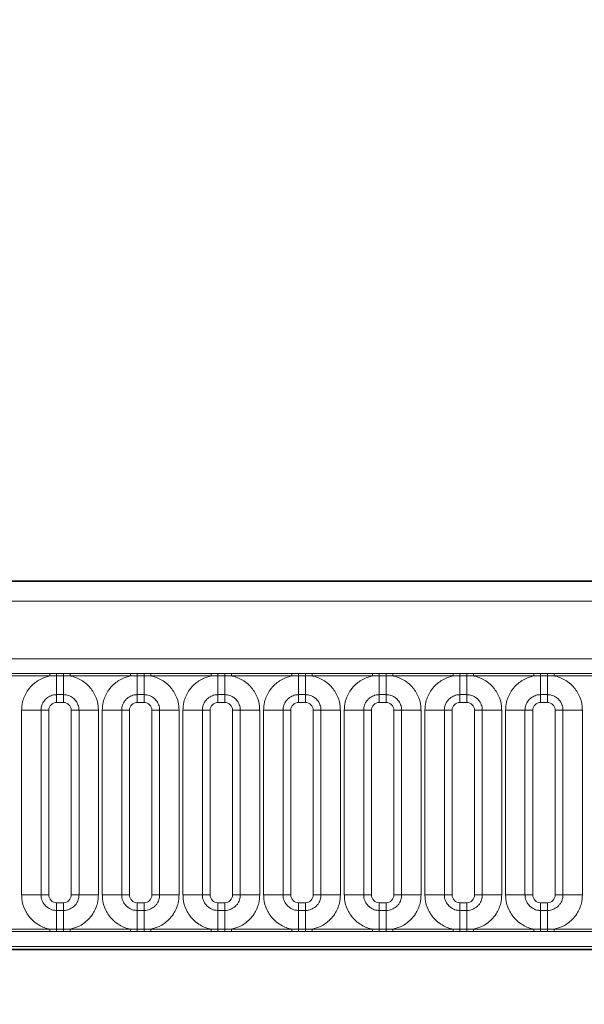
# Model space of a CAD drawing. Units: millimetres. Extents: x 75 to 2081, y 25 to 1460.
# Drawn here: x 407 to 443, y 1020 to 1082 of the extents above; entities that cross this region are included whole.
import ezdxf

# ---------------------------------------------------------------- set-up
doc = ezdxf.new("R2010")
doc.units = ezdxf.units.MM
doc.header["$LTSCALE"] = 5
doc.layers.add('DIMENSION', color=7, linetype='Continuous')
doc.styles.add('SLDTEXTSTYLE0', font='TXT', dxfattribs={"width": 0.605})
doc.dimstyles.new('SLDDIMSTYLE0', dxfattribs={"dimtxt": 12.5, "dimasz": 12.5, "dimexe": 0, "dimexo": 0.0625, "dimgap": 3.125, "dimtad": 1, "dimrnd": 1e-09, "dimzin": 12, "dimdsep": 46, "dimtxsty": 'SLDTEXTSTYLE0', "dimsah": 1, "dimcen": 0.09, "dimadec": 0, "dimazin": 3, "dimtfac": 1, "dimtofl": 0, "dimtmove": 0, "dimatfit": 3, "dimfxl": 0, "dimfrac": 2, "dimtolj": 1, "dimtzin": 12, "dimarcsym": 0})

# ---------------------------------------------------------------- blocks, each defined once
blk = doc.blocks.new('_D_1')
at = {"layer": 'DIMENSION'}
for p, q in [((373.05, 1015.625), (373.05, 1171.324)), ((895.05, 1015.625), (895.05, 1171.324)), ((373.05, 1166.324), (895.05, 1166.324))]:
    blk.add_line(p, q, dxfattribs=at)
for points in [[(373.05, 1166.324), (385.55, 1164.401), (385.55, 1168.247)], [(895.05, 1166.324), (882.55, 1168.247), (882.55, 1164.401)]]:
    blk.add_solid(points, dxfattribs=at)
at = {"layer": 'DIMENSION', "insert": (607.374, 1182.437), "char_height": 12.5, "attachment_point": 1, "style": 'SLDTEXTSTYLE0'}
blk.add_mtext('522', dxfattribs=at)
blk = doc.blocks.new('_D_3')
at = {"layer": 'DIMENSION'}
for p, q in [((384.05, 1023.57), (384.05, 1133.401)), ((884.05, 1023.57), (884.05, 1133.401)), ((384.05, 1128.401), (884.05, 1128.401))]:
    blk.add_line(p, q, dxfattribs=at)
for points in [[(384.05, 1128.401), (396.55, 1126.478), (396.55, 1130.324)], [(884.05, 1128.401), (871.55, 1130.324), (871.55, 1126.478)]]:
    blk.add_solid(points, dxfattribs=at)
at = {"layer": 'DIMENSION', "insert": (619.727, 1144.515), "char_height": 12.5, "attachment_point": 1, "style": 'SLDTEXTSTYLE0'}
blk.add_mtext('500', dxfattribs=at)

msp = doc.modelspace()

# ---------------------------------------------------------------- linework, layer by layer
at = {"color": 7, "linetype": 'Continuous', "lineweight": 35}
for p, q in [((384.7997155, 1046.5696318), (883.2997536, 1046.5696318)), ((384.8172073, 1023.0652874), (883.2822618, 1023.0652874))]:
    msp.add_line(p, q, dxfattribs=at)
at = {"color": 8, "linetype": 'Continuous', "lineweight": 18}
for p, q in [((384.8107193, 1046.558628), (883.2887498, 1046.558628)), ((883.2822618, 1045.3086756), (384.8172073, 1045.3086756)), ((389.2959828, 1041.6220129), (878.8034864, 1041.6220129)), ((405.5245467, 1040.6776637), (409.3749224, 1040.6776637)), ((409.3749224, 1040.5265678), (405.5245467, 1040.5265678)), ((409.3749224, 1040.6776637), (409.8072744, 1040.6771912)), ((409.3749224, 1040.5265678), (409.3749224, 1040.6776637)), ((409.8072744, 1040.5319257), (409.3749224, 1040.5265678)), ((409.8072744, 1040.6771912), (410.2421948, 1040.6771912)), ((409.8072744, 1040.5319257), (409.8072744, 1040.6771912)), ((410.2421948, 1040.5319257), (409.8072744, 1040.5319257)), ((409.8072744, 1040.5319257), (409.8072744, 1039.331659)), ((410.2421948, 1040.6771912), (410.6745467, 1040.6776637)), ((410.2421948, 1040.5319257), (410.2421948, 1040.6771912)), ((410.6745467, 1040.5265678), (410.2421948, 1040.5319257)), ((410.2421948, 1040.5319257), (410.2421948, 1039.331659)), ((410.6745467, 1040.6776637), (414.5249224, 1040.6776637)), ((410.6745467, 1040.5265678), (410.6745467, 1040.6776637)), ((414.5249224, 1040.5265678), (410.6745467, 1040.5265678)), ((414.5249224, 1040.6776637), (414.9572744, 1040.6771912)), ((414.5249224, 1040.5265678), (414.5249224, 1040.6776637)), ((414.9572744, 1040.5319257), (414.5249224, 1040.5265678)), ((414.9572744, 1040.6771912), (415.3921948, 1040.6771912)), ((414.9572744, 1040.5319257), (414.9572744, 1040.6771912)), ((415.3921948, 1040.5319257), (414.9572744, 1040.5319257)), ((414.9572744, 1040.5319257), (414.9572744, 1039.331659)), ((415.3921948, 1040.6771912), (415.8245467, 1040.6776637)), ((415.3921948, 1040.5319257), (415.3921948, 1040.6771912)), ((415.8245467, 1040.5265678), (415.3921948, 1040.5319257)), ((415.3921948, 1040.5319257), (415.3921948, 1039.331659)), ((415.8245467, 1040.6776637), (419.6749224, 1040.6776637)), ((415.8245467, 1040.5265678), (415.8245467, 1040.6776637)), ((419.6749224, 1040.5265678), (415.8245467, 1040.5265678)), ((419.6749224, 1040.6776637), (420.1072744, 1040.6771912)), ((419.6749224, 1040.5265678), (419.6749224, 1040.6776637)), ((420.1072744, 1040.5319257), (419.6749224, 1040.5265678)), ((420.1072744, 1040.6771912), (420.5421948, 1040.6771912)), ((420.1072744, 1040.5319257), (420.1072744, 1040.6771912)), ((420.5421948, 1040.5319257), (420.1072744, 1040.5319257)), ((420.1072744, 1040.5319257), (420.1072744, 1039.331659)), ((420.5421948, 1040.6771912), (420.9745467, 1040.6776637)), ((420.5421948, 1040.5319257), (420.5421948, 1040.6771912)), ((420.9745467, 1040.5265678), (420.5421948, 1040.5319257)), ((420.5421948, 1040.5319257), (420.5421948, 1039.331659)), ((420.9745467, 1040.6776637), (424.8249224, 1040.6776637)), ((420.9745467, 1040.5265678), (420.9745467, 1040.6776637)), ((424.8249224, 1040.5265678), (420.9745467, 1040.5265678)), ((424.8249224, 1040.6776637), (425.2572744, 1040.6771912)), ((424.8249224, 1040.5265678), (424.8249224, 1040.6776637)), ((425.2572744, 1040.5319257), (424.8249224, 1040.5265678)), ((425.2572744, 1040.6771912), (425.6921948, 1040.6771912)), ((425.2572744, 1040.5319257), (425.2572744, 1040.6771912)), ((425.6921948, 1040.5319257), (425.2572744, 1040.5319257)), ((425.2572744, 1040.5319257), (425.2572744, 1039.331659)), ((425.6921948, 1040.6771912), (426.1245467, 1040.6776637)), ((425.6921948, 1040.5319257), (425.6921948, 1040.6771912)), ((426.1245467, 1040.5265678), (425.6921948, 1040.5319257)), ((425.6921948, 1040.5319257), (425.6921948, 1039.331659)), ((426.1245467, 1040.6776637), (429.9749224, 1040.6776637)), ((426.1245467, 1040.5265678), (426.1245467, 1040.6776637)), ((429.9749224, 1040.5265678), (426.1245467, 1040.5265678)), ((429.9749224, 1040.6776637), (430.4072744, 1040.6771912)), ((429.9749224, 1040.5265678), (429.9749224, 1040.6776637)), ((430.4072744, 1040.5319257), (429.9749224, 1040.5265678)), ((430.4072744, 1040.6771912), (430.8421948, 1040.6771912)), ((430.4072744, 1040.5319257), (430.4072744, 1040.6771912)), ((430.8421948, 1040.5319257), (430.4072744, 1040.5319257)), ((430.4072744, 1040.5319257), (430.4072744, 1039.331659)), ((430.8421948, 1040.6771912), (431.2745467, 1040.6776637)), ((430.8421948, 1040.5319257), (430.8421948, 1040.6771912)), ((431.2745467, 1040.5265678), (430.8421948, 1040.5319257)), ((430.8421948, 1040.5319257), (430.8421948, 1039.331659)), ((431.2745467, 1040.6776637), (435.1249224, 1040.6776637)), ((431.2745467, 1040.5265678), (431.2745467, 1040.6776637)), ((435.1249224, 1040.5265678), (431.2745467, 1040.5265678)), ((435.1249224, 1040.6776637), (435.5572744, 1040.6771912)), ((435.1249224, 1040.5265678), (435.1249224, 1040.6776637)), ((435.5572744, 1040.5319257), (435.1249224, 1040.5265678)), ((435.5572744, 1040.6771912), (435.9921948, 1040.6771912)), ((435.5572744, 1040.5319257), (435.5572744, 1040.6771912)), ((435.9921948, 1040.5319257), (435.5572744, 1040.5319257)), ((435.5572744, 1040.5319257), (435.5572744, 1039.331659)), ((435.9921948, 1040.6771912), (436.4245467, 1040.6776637)), ((435.9921948, 1040.5319257), (435.9921948, 1040.6771912)), ((436.4245467, 1040.5265678), (435.9921948, 1040.5319257)), ((435.9921948, 1040.5319257), (435.9921948, 1039.331659)), ((436.4245467, 1040.6776637), (440.2749224, 1040.6776637)), ((436.4245467, 1040.5265678), (436.4245467, 1040.6776637)), ((440.2749224, 1040.5265678), (436.4245467, 1040.5265678)), ((440.2749224, 1040.6776637), (440.7072744, 1040.6771912)), ((440.2749224, 1040.5265678), (440.2749224, 1040.6776637)), ((440.7072744, 1040.5319257), (440.2749224, 1040.5265678)), ((440.7072744, 1040.6771912), (441.1421948, 1040.6771912)), ((440.7072744, 1040.5319257), (440.7072744, 1040.6771912)), ((441.1421948, 1040.5319257), (440.7072744, 1040.5319257)), ((440.7072744, 1040.5319257), (440.7072744, 1039.331659)), ((441.1421948, 1040.6771912), (441.5745467, 1040.6776637)), ((441.1421948, 1040.5319257), (441.1421948, 1040.6771912)), ((441.5745467, 1040.5265678), (441.1421948, 1040.5319257)), ((441.1421948, 1040.5319257), (441.1421948, 1039.331659)), ((441.5745467, 1040.6776637), (445.4249224, 1040.6776637)), ((441.5745467, 1040.5265678), (441.5745467, 1040.6776637)), ((445.4249224, 1040.5265678), (441.5745467, 1040.5265678)), ((410.2421948, 1039.331659), (409.8072744, 1039.331659)), ((409.8072744, 1039.331659), (409.8072744, 1038.8367874)), ((410.2421948, 1039.331659), (410.2421948, 1038.8367874)), ((415.3921948, 1039.331659), (414.9572744, 1039.331659)), ((414.9572744, 1039.331659), (414.9572744, 1038.8367874)), ((415.3921948, 1039.331659), (415.3921948, 1038.8367874)), ((420.5421948, 1039.331659), (420.1072744, 1039.331659)), ((420.1072744, 1039.331659), (420.1072744, 1038.8367874)), ((420.5421948, 1039.331659), (420.5421948, 1038.8367874)), ((425.6921948, 1039.331659), (425.2572744, 1039.331659)), ((425.2572744, 1039.331659), (425.2572744, 1038.8367874)), ((425.6921948, 1039.331659), (425.6921948, 1038.8367874)), ((430.8421948, 1039.331659), (430.4072744, 1039.331659)), ((430.4072744, 1039.331659), (430.4072744, 1038.8367874)), ((430.8421948, 1039.331659), (430.8421948, 1038.8367874)), ((435.9921948, 1039.331659), (435.5572744, 1039.331659)), ((435.5572744, 1039.331659), (435.5572744, 1038.8367874)), ((435.9921948, 1039.331659), (435.9921948, 1038.8367874)), ((441.1421948, 1039.331659), (440.7072744, 1039.331659)), ((440.7072744, 1039.331659), (440.7072744, 1038.8367874)), ((441.1421948, 1039.331659), (441.1421948, 1038.8367874)), ((407.5755281, 1038.337092), (408.8127073, 1038.337092)), ((407.5755281, 1026.5521716), (407.5755281, 1038.337092)), ((408.8127073, 1038.337092), (408.8127073, 1026.5521716)), ((409.3075789, 1038.337092), (408.8127073, 1038.337092)), ((409.3075789, 1038.337092), (409.3075789, 1026.5521716)), ((410.2421948, 1038.8367874), (409.8072744, 1038.8367874)), ((411.2367618, 1038.337092), (410.7418902, 1038.337092)), ((410.7418902, 1026.5521716), (410.7418902, 1038.337092)), ((411.2367618, 1038.337092), (412.473941, 1038.337092)), ((411.2367618, 1026.5521716), (411.2367618, 1038.337092)), ((412.473941, 1038.337092), (412.473941, 1026.5521716)), ((412.7255281, 1038.337092), (413.9627073, 1038.337092)), ((412.7255281, 1026.5521716), (412.7255281, 1038.337092)), ((413.9627073, 1038.337092), (413.9627073, 1026.5521716)), ((414.4575789, 1038.337092), (413.9627073, 1038.337092)), ((414.4575789, 1038.337092), (414.4575789, 1026.5521716)), ((415.3921948, 1038.8367874), (414.9572744, 1038.8367874)), ((416.3867618, 1038.337092), (415.8918902, 1038.337092)), ((415.8918902, 1026.5521716), (415.8918902, 1038.337092)), ((416.3867618, 1038.337092), (417.623941, 1038.337092)), ((416.3867618, 1026.5521716), (416.3867618, 1038.337092)), ((417.623941, 1038.337092), (417.623941, 1026.5521716)), ((417.8755281, 1038.337092), (419.1127073, 1038.337092)), ((417.8755281, 1026.5521716), (417.8755281, 1038.337092)), ((419.1127073, 1038.337092), (419.1127073, 1026.5521716)), ((419.6075789, 1038.337092), (419.1127073, 1038.337092)), ((419.6075789, 1038.337092), (419.6075789, 1026.5521716)), ((420.5421948, 1038.8367874), (420.1072744, 1038.8367874)), ((421.5367618, 1038.337092), (421.0418902, 1038.337092)), ((421.0418902, 1026.5521716), (421.0418902, 1038.337092)), ((421.5367618, 1038.337092), (422.773941, 1038.337092)), ((421.5367618, 1026.5521716), (421.5367618, 1038.337092)), ((422.773941, 1038.337092), (422.773941, 1026.5521716)), ((423.0255281, 1038.337092), (424.2627073, 1038.337092)), ((423.0255281, 1026.5521716), (423.0255281, 1038.337092)), ((424.2627073, 1038.337092), (424.2627073, 1026.5521716)), ((424.7575789, 1038.337092), (424.2627073, 1038.337092)), ((424.7575789, 1038.337092), (424.7575789, 1026.5521716)), ((425.6921948, 1038.8367874), (425.2572744, 1038.8367874)), ((426.6867618, 1038.337092), (426.1918902, 1038.337092)), ((426.1918902, 1026.5521716), (426.1918902, 1038.337092)), ((426.6867618, 1038.337092), (427.923941, 1038.337092)), ((426.6867618, 1026.5521716), (426.6867618, 1038.337092)), ((427.923941, 1038.337092), (427.923941, 1026.5521716)), ((428.1755281, 1038.337092), (429.4127073, 1038.337092)), ((428.1755281, 1026.5521716), (428.1755281, 1038.337092)), ((429.4127073, 1038.337092), (429.4127073, 1026.5521716)), ((429.9075789, 1038.337092), (429.4127073, 1038.337092)), ((429.9075789, 1038.337092), (429.9075789, 1026.5521716)), ((430.8421948, 1038.8367874), (430.4072744, 1038.8367874)), ((431.8367618, 1038.337092), (431.3418902, 1038.337092)), ((431.3418902, 1026.5521716), (431.3418902, 1038.337092)), ((431.8367618, 1038.337092), (433.073941, 1038.337092)), ((431.8367618, 1026.5521716), (431.8367618, 1038.337092)), ((433.073941, 1038.337092), (433.073941, 1026.5521716)), ((433.3255281, 1038.337092), (434.5627073, 1038.337092)), ((433.3255281, 1026.5521716), (433.3255281, 1038.337092)), ((434.5627073, 1038.337092), (434.5627073, 1026.5521716)), ((435.0575789, 1038.337092), (434.5627073, 1038.337092)), ((435.0575789, 1038.337092), (435.0575789, 1026.5521716)), ((435.9921948, 1038.8367874), (435.5572744, 1038.8367874)), ((436.9867618, 1038.337092), (436.4918902, 1038.337092)), ((436.4918902, 1026.5521716), (436.4918902, 1038.337092)), ((436.9867618, 1038.337092), (438.223941, 1038.337092)), ((436.9867618, 1026.5521716), (436.9867618, 1038.337092)), ((438.223941, 1038.337092), (438.223941, 1026.5521716)), ((438.4755281, 1038.337092), (439.7127073, 1038.337092)), ((438.4755281, 1026.5521716), (438.4755281, 1038.337092)), ((439.7127073, 1038.337092), (439.7127073, 1026.5521716)), ((440.2075789, 1038.337092), (439.7127073, 1038.337092)), ((440.2075789, 1038.337092), (440.2075789, 1026.5521716)), ((441.1421948, 1038.8367874), (440.7072744, 1038.8367874)), ((442.1367618, 1038.337092), (441.6418902, 1038.337092)), ((441.6418902, 1026.5521716), (441.6418902, 1038.337092)), ((442.1367618, 1038.337092), (443.373941, 1038.337092)), ((442.1367618, 1026.5521716), (442.1367618, 1038.337092)), ((443.373941, 1038.337092), (443.373941, 1026.5521716)), ((407.5755281, 1026.5521716), (408.8127073, 1026.5521716)), ((409.3075789, 1026.5521716), (408.8127073, 1026.5521716)), ((411.2367618, 1026.5521716), (410.7418902, 1026.5521716)), ((411.2367618, 1026.5521716), (412.473941, 1026.5521716)), ((412.7255281, 1026.5521716), (413.9627073, 1026.5521716)), ((414.4575789, 1026.5521716), (413.9627073, 1026.5521716)), ((416.3867618, 1026.5521716), (415.8918902, 1026.5521716)), ((416.3867618, 1026.5521716), (417.623941, 1026.5521716)), ((417.8755281, 1026.5521716), (419.1127073, 1026.5521716)), ((419.6075789, 1026.5521716), (419.1127073, 1026.5521716)), ((421.5367618, 1026.5521716), (421.0418902, 1026.5521716)), ((421.5367618, 1026.5521716), (422.773941, 1026.5521716)), ((423.0255281, 1026.5521716), (424.2627073, 1026.5521716)), ((424.7575789, 1026.5521716), (424.2627073, 1026.5521716)), ((426.6867618, 1026.5521716), (426.1918902, 1026.5521716)), ((426.6867618, 1026.5521716), (427.923941, 1026.5521716)), ((428.1755281, 1026.5521716), (429.4127073, 1026.5521716)), ((429.9075789, 1026.5521716), (429.4127073, 1026.5521716)), ((431.8367618, 1026.5521716), (431.3418902, 1026.5521716)), ((431.8367618, 1026.5521716), (433.073941, 1026.5521716)), ((433.3255281, 1026.5521716), (434.5627073, 1026.5521716)), ((435.0575789, 1026.5521716), (434.5627073, 1026.5521716)), ((436.9867618, 1026.5521716), (436.4918902, 1026.5521716)), ((436.9867618, 1026.5521716), (438.223941, 1026.5521716)), ((438.4755281, 1026.5521716), (439.7127073, 1026.5521716)), ((440.2075789, 1026.5521716), (439.7127073, 1026.5521716)), ((442.1367618, 1026.5521716), (441.6418902, 1026.5521716)), ((442.1367618, 1026.5521716), (443.373941, 1026.5521716)), ((409.8072744, 1026.0524762), (409.8072744, 1025.5576045)), ((409.8072744, 1026.0524762), (410.2421948, 1026.0524762)), ((410.2421948, 1026.0524762), (410.2421948, 1025.5576045)), ((414.9572744, 1026.0524762), (414.9572744, 1025.5576045)), ((414.9572744, 1026.0524762), (415.3921948, 1026.0524762)), ((415.3921948, 1026.0524762), (415.3921948, 1025.5576045)), ((420.1072744, 1026.0524762), (420.1072744, 1025.5576045)), ((420.1072744, 1026.0524762), (420.5421948, 1026.0524762)), ((420.5421948, 1026.0524762), (420.5421948, 1025.5576045)), ((425.2572744, 1026.0524762), (425.2572744, 1025.5576045)), ((425.2572744, 1026.0524762), (425.6921948, 1026.0524762)), ((425.6921948, 1026.0524762), (425.6921948, 1025.5576045)), ((430.4072744, 1026.0524762), (430.4072744, 1025.5576045)), ((430.4072744, 1026.0524762), (430.8421948, 1026.0524762)), ((430.8421948, 1026.0524762), (430.8421948, 1025.5576045)), ((435.5572744, 1026.0524762), (435.5572744, 1025.5576045)), ((435.5572744, 1026.0524762), (435.9921948, 1026.0524762)), ((435.9921948, 1026.0524762), (435.9921948, 1025.5576045)), ((440.7072744, 1026.0524762), (440.7072744, 1025.5576045)), ((440.7072744, 1026.0524762), (441.1421948, 1026.0524762)), ((441.1421948, 1026.0524762), (441.1421948, 1025.5576045)), ((409.8072744, 1025.5576045), (409.8072744, 1024.3573378)), ((409.8072744, 1025.5576045), (410.2421948, 1025.5576045)), ((410.2421948, 1025.5576045), (410.2421948, 1024.3573378)), ((414.9572744, 1025.5576045), (414.9572744, 1024.3573378)), ((414.9572744, 1025.5576045), (415.3921948, 1025.5576045)), ((415.3921948, 1025.5576045), (415.3921948, 1024.3573378)), ((420.1072744, 1025.5576045), (420.1072744, 1024.3573378)), ((420.1072744, 1025.5576045), (420.5421948, 1025.5576045)), ((420.5421948, 1025.5576045), (420.5421948, 1024.3573378)), ((425.2572744, 1025.5576045), (425.2572744, 1024.3573378)), ((425.2572744, 1025.5576045), (425.6921948, 1025.5576045)), ((425.6921948, 1025.5576045), (425.6921948, 1024.3573378)), ((430.4072744, 1025.5576045), (430.4072744, 1024.3573378)), ((430.4072744, 1025.5576045), (430.8421948, 1025.5576045)), ((430.8421948, 1025.5576045), (430.8421948, 1024.3573378)), ((435.5572744, 1025.5576045), (435.5572744, 1024.3573378)), ((435.5572744, 1025.5576045), (435.9921948, 1025.5576045)), ((435.9921948, 1025.5576045), (435.9921948, 1024.3573378)), ((440.7072744, 1025.5576045), (440.7072744, 1024.3573378)), ((440.7072744, 1025.5576045), (441.1421948, 1025.5576045)), ((441.1421948, 1025.5576045), (441.1421948, 1024.3573378)), ((405.5245467, 1024.3626957), (409.3749224, 1024.3626957)), ((409.3749224, 1024.2115998), (405.5245467, 1024.2115998)), ((409.3749224, 1024.2115998), (409.3749224, 1024.3626957)), ((409.3749224, 1024.3626957), (409.8072744, 1024.3573378)), ((409.8072744, 1024.2120723), (409.3749224, 1024.2115998)), ((409.8072744, 1024.2120723), (409.8072744, 1024.3573378)), ((409.8072744, 1024.3573378), (410.2421948, 1024.3573378)), ((410.2421948, 1024.2120723), (409.8072744, 1024.2120723)), ((410.2421948, 1024.3573378), (410.6745467, 1024.3626957)), ((410.2421948, 1024.2120723), (410.2421948, 1024.3573378)), ((410.6745467, 1024.2115998), (410.2421948, 1024.2120723)), ((410.6745467, 1024.2115998), (410.6745467, 1024.3626957)), ((410.6745467, 1024.3626957), (414.5249224, 1024.3626957)), ((414.5249224, 1024.2115998), (410.6745467, 1024.2115998)), ((414.5249224, 1024.2115998), (414.5249224, 1024.3626957)), ((414.5249224, 1024.3626957), (414.9572744, 1024.3573378)), ((414.9572744, 1024.2120723), (414.5249224, 1024.2115998)), ((414.9572744, 1024.2120723), (414.9572744, 1024.3573378)), ((414.9572744, 1024.3573378), (415.3921948, 1024.3573378)), ((415.3921948, 1024.2120723), (414.9572744, 1024.2120723)), ((415.3921948, 1024.3573378), (415.8245467, 1024.3626957)), ((415.3921948, 1024.2120723), (415.3921948, 1024.3573378)), ((415.8245467, 1024.2115998), (415.3921948, 1024.2120723)), ((415.8245467, 1024.2115998), (415.8245467, 1024.3626957)), ((415.8245467, 1024.3626957), (419.6749224, 1024.3626957)), ((419.6749224, 1024.2115998), (415.8245467, 1024.2115998)), ((419.6749224, 1024.2115998), (419.6749224, 1024.3626957)), ((419.6749224, 1024.3626957), (420.1072744, 1024.3573378)), ((420.1072744, 1024.2120723), (419.6749224, 1024.2115998)), ((420.1072744, 1024.2120723), (420.1072744, 1024.3573378)), ((420.1072744, 1024.3573378), (420.5421948, 1024.3573378)), ((420.5421948, 1024.2120723), (420.1072744, 1024.2120723)), ((420.5421948, 1024.3573378), (420.9745467, 1024.3626957)), ((420.5421948, 1024.2120723), (420.5421948, 1024.3573378)), ((420.9745467, 1024.2115998), (420.5421948, 1024.2120723)), ((420.9745467, 1024.2115998), (420.9745467, 1024.3626957)), ((420.9745467, 1024.3626957), (424.8249224, 1024.3626957)), ((424.8249224, 1024.2115998), (420.9745467, 1024.2115998)), ((424.8249224, 1024.2115998), (424.8249224, 1024.3626957)), ((424.8249224, 1024.3626957), (425.2572744, 1024.3573378)), ((425.2572744, 1024.2120723), (424.8249224, 1024.2115998)), ((425.2572744, 1024.2120723), (425.2572744, 1024.3573378)), ((425.2572744, 1024.3573378), (425.6921948, 1024.3573378)), ((425.6921948, 1024.2120723), (425.2572744, 1024.2120723)), ((425.6921948, 1024.3573378), (426.1245467, 1024.3626957)), ((425.6921948, 1024.2120723), (425.6921948, 1024.3573378)), ((426.1245467, 1024.2115998), (425.6921948, 1024.2120723)), ((426.1245467, 1024.2115998), (426.1245467, 1024.3626957)), ((426.1245467, 1024.3626957), (429.9749224, 1024.3626957)), ((429.9749224, 1024.2115998), (426.1245467, 1024.2115998)), ((429.9749224, 1024.2115998), (429.9749224, 1024.3626957)), ((429.9749224, 1024.3626957), (430.4072744, 1024.3573378)), ((430.4072744, 1024.2120723), (429.9749224, 1024.2115998)), ((430.4072744, 1024.2120723), (430.4072744, 1024.3573378)), ((430.4072744, 1024.3573378), (430.8421948, 1024.3573378)), ((430.8421948, 1024.2120723), (430.4072744, 1024.2120723)), ((430.8421948, 1024.3573378), (431.2745467, 1024.3626957)), ((430.8421948, 1024.2120723), (430.8421948, 1024.3573378)), ((431.2745467, 1024.2115998), (430.8421948, 1024.2120723)), ((431.2745467, 1024.2115998), (431.2745467, 1024.3626957)), ((431.2745467, 1024.3626957), (435.1249224, 1024.3626957)), ((435.1249224, 1024.2115998), (431.2745467, 1024.2115998)), ((435.1249224, 1024.2115998), (435.1249224, 1024.3626957)), ((435.1249224, 1024.3626957), (435.5572744, 1024.3573378)), ((435.5572744, 1024.2120723), (435.1249224, 1024.2115998)), ((435.5572744, 1024.2120723), (435.5572744, 1024.3573378)), ((435.5572744, 1024.3573378), (435.9921948, 1024.3573378)), ((435.9921948, 1024.2120723), (435.5572744, 1024.2120723)), ((435.9921948, 1024.3573378), (436.4245467, 1024.3626957)), ((435.9921948, 1024.2120723), (435.9921948, 1024.3573378)), ((436.4245467, 1024.2115998), (435.9921948, 1024.2120723)), ((436.4245467, 1024.2115998), (436.4245467, 1024.3626957)), ((436.4245467, 1024.3626957), (440.2749224, 1024.3626957)), ((440.2749224, 1024.2115998), (436.4245467, 1024.2115998)), ((440.2749224, 1024.2115998), (440.2749224, 1024.3626957)), ((440.2749224, 1024.3626957), (440.7072744, 1024.3573378)), ((440.7072744, 1024.2120723), (440.2749224, 1024.2115998)), ((440.7072744, 1024.2120723), (440.7072744, 1024.3573378)), ((440.7072744, 1024.3573378), (441.1421948, 1024.3573378)), ((441.1421948, 1024.2120723), (440.7072744, 1024.2120723)), ((441.1421948, 1024.3573378), (441.5745467, 1024.3626957)), ((441.1421948, 1024.2120723), (441.1421948, 1024.3573378)), ((441.5745467, 1024.2115998), (441.1421948, 1024.2120723)), ((441.5745467, 1024.2115998), (441.5745467, 1024.3626957)), ((441.5745467, 1024.3626957), (445.4249224, 1024.3626957)), ((445.4249224, 1024.2115998), (441.5745467, 1024.2115998)), ((878.8034864, 1023.2672506), (389.2959828, 1023.2672506)), ((384.8172073, 1023.0652874), (883.2822618, 1023.0652874))]:
    msp.add_line(p, q, dxfattribs=at)
for centre, major_axis, start_param, end_param in [((409.8078837, 1038.3364826), (0.3539843, -0.3539843), 2.3568034778, 3.9263818294), ((410.2415854, 1038.3364826), (0.3539843, 0.3539843), 5.4983961314, 7.067974483), ((414.9578837, 1038.3364826), (0.3539843, -0.3539843), 2.3568034778, 3.9263818294), ((415.3915854, 1038.3364826), (0.3539843, 0.3539843), 5.4983961314, 7.067974483), ((420.1078837, 1038.3364826), (0.3539843, -0.3539843), 2.3568034778, 3.9263818294), ((420.5415854, 1038.3364826), (0.3539843, 0.3539843), 5.4983961314, 7.067974483), ((425.2578837, 1038.3364826), (0.3539843, -0.3539843), 2.3568034778, 3.9263818294), ((425.6915854, 1038.3364826), (0.3539843, 0.3539843), 5.4983961314, 7.067974483), ((430.4078837, 1038.3364826), (0.3539843, -0.3539843), 2.3568034778, 3.9263818294), ((430.8415854, 1038.3364826), (0.3539843, 0.3539843), 5.4983961314, 7.067974483), ((435.5578837, 1038.3364826), (0.3539843, -0.3539843), 2.3568034778, 3.9263818294), ((435.9915854, 1038.3364826), (0.3539843, 0.3539843), 5.4983961314, 7.067974483), ((440.7078837, 1038.3364826), (0.3539843, -0.3539843), 2.3568034778, 3.9263818294), ((441.1415854, 1038.3364826), (0.3539843, 0.3539843), 5.4983961314, 7.067974483), ((409.8078837, 1026.5527809), (-0.3539843, -0.3539843), 5.4983961314, 7.067974483), ((410.2415854, 1026.5527809), (-0.3539843, 0.3539843), 2.3568034778, 3.9263818294), ((414.9578837, 1026.5527809), (-0.3539843, -0.3539843), 5.4983961314, 7.067974483), ((415.3915854, 1026.5527809), (-0.3539843, 0.3539843), 2.3568034778, 3.9263818294), ((420.1078837, 1026.5527809), (-0.3539843, -0.3539843), 5.4983961314, 7.067974483), ((420.5415854, 1026.5527809), (-0.3539843, 0.3539843), 2.3568034778, 3.9263818294), ((425.2578837, 1026.5527809), (-0.3539843, -0.3539843), 5.4983961314, 7.067974483), ((425.6915854, 1026.5527809), (-0.3539843, 0.3539843), 2.3568034778, 3.9263818294), ((430.4078837, 1026.5527809), (-0.3539843, -0.3539843), 5.4983961314, 7.067974483), ((430.8415854, 1026.5527809), (-0.3539843, 0.3539843), 2.3568034778, 3.9263818294), ((435.5578837, 1026.5527809), (-0.3539843, -0.3539843), 5.4983961314, 7.067974483), ((435.9915854, 1026.5527809), (-0.3539843, 0.3539843), 2.3568034778, 3.9263818294), ((440.7078837, 1026.5527809), (-0.3539843, -0.3539843), 5.4983961314, 7.067974483), ((441.1415854, 1026.5527809), (-0.3539843, 0.3539843), 2.3568034778, 3.9263818294)]:
    msp.add_ellipse(centre, major_axis=major_axis, ratio=0.998782766, start_param=start_param, end_param=end_param, dxfattribs=at)
for points, knots in [([(407.5755281, 1038.337092), (407.587877, 1038.5135667), (407.6177351, 1038.9402611), (407.8627023, 1039.4874182), (408.2759304, 1039.9982235), (408.7692921, 1040.3595067), (409.1930517, 1040.4763994), (409.3749224, 1040.5265678)], [0, 0, 0, 0, 0.1727639725, 0.4177221504, 0.5710003272, 0.8158804331, 1, 1, 1, 1]), ([(410.6745467, 1040.5265678), (410.7054438, 1040.5200326), (410.980731, 1040.4618055), (411.3919816, 1040.2826127), (411.9050702, 1039.8682348), (412.2908749, 1039.322649), (412.4597848, 1038.75152), (412.4711286, 1038.4194265), (412.473941, 1038.337092)], [0, 0, 0, 0, 0.0309785088, 0.2760125757, 0.4293382388, 0.6742942096, 0.9192491379, 1, 1, 1, 1]), ([(412.7255281, 1038.337092), (412.737877, 1038.5135667), (412.7677351, 1038.9402611), (413.0127023, 1039.4874182), (413.4259304, 1039.9982235), (413.9192921, 1040.3595067), (414.3430517, 1040.4763994), (414.5249224, 1040.5265678)], [0, 0, 0, 0, 0.17276397253, 0.41772215038, 0.57100032719, 0.81588043307, 1, 1, 1, 1]), ([(415.8245467, 1040.5265678), (415.8554438, 1040.5200326), (416.130731, 1040.4618055), (416.5419816, 1040.2826127), (417.0550702, 1039.8682348), (417.4408749, 1039.322649), (417.6097848, 1038.75152), (417.6211286, 1038.4194265), (417.623941, 1038.337092)], [0, 0, 0, 0, 0.03097850876, 0.27601257573, 0.4293382388, 0.67429420962, 0.91924913794, 1, 1, 1, 1]), ([(417.8755281, 1038.337092), (417.887877, 1038.5135667), (417.9177351, 1038.9402611), (418.1627023, 1039.4874182), (418.5759304, 1039.9982235), (419.0692921, 1040.3595067), (419.4930517, 1040.4763994), (419.6749224, 1040.5265678)], [0, 0, 0, 0, 0.1727639725, 0.4177221504, 0.5710003272, 0.8158804331, 1, 1, 1, 1]), ([(420.9745467, 1040.5265678), (421.0054438, 1040.5200326), (421.280731, 1040.4618055), (421.6919816, 1040.2826127), (422.2050702, 1039.8682348), (422.5908749, 1039.322649), (422.7597848, 1038.75152), (422.7711286, 1038.4194265), (422.773941, 1038.337092)], [0, 0, 0, 0, 0.03097850876, 0.27601257573, 0.4293382388, 0.67429420962, 0.91924913794, 1, 1, 1, 1]), ([(423.0255281, 1038.337092), (423.037877, 1038.5135667), (423.0677351, 1038.9402611), (423.3127023, 1039.4874182), (423.7259304, 1039.9982235), (424.2192921, 1040.3595067), (424.6430517, 1040.4763994), (424.8249224, 1040.5265678)], [0, 0, 0, 0, 0.17276397253, 0.41772215038, 0.57100032719, 0.81588043307, 1, 1, 1, 1]), ([(426.1245467, 1040.5265678), (426.1554438, 1040.5200326), (426.430731, 1040.4618055), (426.8419816, 1040.2826127), (427.3550702, 1039.8682348), (427.7408749, 1039.322649), (427.9097848, 1038.75152), (427.9211286, 1038.4194265), (427.923941, 1038.337092)], [0, 0, 0, 0, 0.0309785088, 0.2760125757, 0.4293382388, 0.6742942096, 0.9192491379, 1, 1, 1, 1]), ([(428.1755281, 1038.337092), (428.187877, 1038.5135667), (428.2177351, 1038.9402611), (428.4627023, 1039.4874182), (428.8759304, 1039.9982235), (429.3692921, 1040.3595067), (429.7930517, 1040.4763994), (429.9749224, 1040.5265678)], [0, 0, 0, 0, 0.1727639725, 0.4177221504, 0.5710003272, 0.8158804331, 1, 1, 1, 1]), ([(431.2745467, 1040.5265678), (431.3054438, 1040.5200326), (431.580731, 1040.4618055), (431.9919816, 1040.2826127), (432.5050702, 1039.8682348), (432.8908749, 1039.322649), (433.0597848, 1038.75152), (433.0711286, 1038.4194265), (433.073941, 1038.337092)], [0, 0, 0, 0, 0.0309785088, 0.2760125757, 0.4293382388, 0.6742942096, 0.9192491379, 1, 1, 1, 1]), ([(433.3255281, 1038.337092), (433.337877, 1038.5135667), (433.3677351, 1038.9402611), (433.6127023, 1039.4874182), (434.0259304, 1039.9982235), (434.5192921, 1040.3595067), (434.9430517, 1040.4763994), (435.1249224, 1040.5265678)], [0, 0, 0, 0, 0.1727639725, 0.4177221504, 0.5710003272, 0.8158804331, 1, 1, 1, 1]), ([(436.4245467, 1040.5265678), (436.4554438, 1040.5200326), (436.730731, 1040.4618055), (437.1419816, 1040.2826127), (437.6550702, 1039.8682348), (438.0408749, 1039.322649), (438.2097848, 1038.75152), (438.2211286, 1038.4194265), (438.223941, 1038.337092)], [0, 0, 0, 0, 0.0309785088, 0.2760125757, 0.4293382388, 0.6742942096, 0.9192491379, 1, 1, 1, 1]), ([(438.4755281, 1038.337092), (438.487877, 1038.5135667), (438.5177351, 1038.9402611), (438.7627023, 1039.4874182), (439.1759304, 1039.9982235), (439.6692921, 1040.3595067), (440.0930517, 1040.4763994), (440.2749224, 1040.5265678)], [0, 0, 0, 0, 0.17276397253, 0.41772215038, 0.57100032719, 0.81588043307, 1, 1, 1, 1]), ([(441.5745467, 1040.5265678), (441.6054438, 1040.5200326), (441.880731, 1040.4618055), (442.2919816, 1040.2826127), (442.8050702, 1039.8682348), (443.1908749, 1039.322649), (443.3597848, 1038.75152), (443.3711286, 1038.4194265), (443.373941, 1038.337092)], [0, 0, 0, 0, 0.0309785088, 0.2760125757, 0.4293382388, 0.6742942096, 0.9192491379, 1, 1, 1, 1]), ([(409.8072744, 1039.331659), (409.7705713, 1039.3304055), (409.6225538, 1039.3253503), (409.3680845, 1039.2500753), (409.1247421, 1039.0781795), (408.9407077, 1038.8494773), (408.8315109, 1038.6059812), (408.8182094, 1038.4157713), (408.8127073, 1038.337092)], [0, 0, 0, 0, 0.0707389361, 0.2852782964, 0.4997743167, 0.6340310784, 0.8486187973, 1, 1, 1, 1]), ([(411.2367618, 1038.337092), (411.2355083, 1038.3737951), (411.2304531, 1038.5218125), (411.1551781, 1038.7762819), (410.9832823, 1039.0196242), (410.75458, 1039.2036586), (410.511084, 1039.3128554), (410.3208741, 1039.3261569), (410.2421948, 1039.331659)], [0, 0, 0, 0, 0.0707389361, 0.2852782964, 0.4997743167, 0.6340310784, 0.8486187973, 1, 1, 1, 1]), ([(414.9572744, 1039.331659), (414.9205713, 1039.3304055), (414.7725538, 1039.3253503), (414.5180845, 1039.2500753), (414.2747421, 1039.0781795), (414.0907077, 1038.8494773), (413.9815109, 1038.6059812), (413.9682094, 1038.4157713), (413.9627073, 1038.337092)], [0, 0, 0, 0, 0.0707389361, 0.2852782964, 0.4997743167, 0.6340310784, 0.8486187973, 1, 1, 1, 1]), ([(416.3867618, 1038.337092), (416.3855083, 1038.3737951), (416.3804531, 1038.5218125), (416.3051781, 1038.7762819), (416.1332823, 1039.0196242), (415.90458, 1039.2036586), (415.661084, 1039.3128554), (415.4708741, 1039.3261569), (415.3921948, 1039.331659)], [0, 0, 0, 0, 0.0707389361, 0.2852782964, 0.4997743167, 0.6340310784, 0.8486187973, 1, 1, 1, 1]), ([(420.1072744, 1039.331659), (420.0705713, 1039.3304055), (419.9225538, 1039.3253503), (419.6680845, 1039.2500753), (419.4247421, 1039.0781795), (419.2407077, 1038.8494773), (419.1315109, 1038.6059812), (419.1182094, 1038.4157713), (419.1127073, 1038.337092)], [0, 0, 0, 0, 0.0707389361, 0.2852782964, 0.4997743167, 0.6340310784, 0.8486187973, 1, 1, 1, 1]), ([(421.5367618, 1038.337092), (421.5355083, 1038.3737951), (421.5304531, 1038.5218125), (421.4551781, 1038.7762819), (421.2832823, 1039.0196242), (421.05458, 1039.2036586), (420.811084, 1039.3128554), (420.6208741, 1039.3261569), (420.5421948, 1039.331659)], [0, 0, 0, 0, 0.0707389361, 0.2852782964, 0.4997743167, 0.6340310784, 0.8486187973, 1, 1, 1, 1]), ([(425.2572744, 1039.331659), (425.2205713, 1039.3304055), (425.0725538, 1039.3253503), (424.8180845, 1039.2500753), (424.5747421, 1039.0781795), (424.3907077, 1038.8494773), (424.2815109, 1038.6059812), (424.2682094, 1038.4157713), (424.2627073, 1038.337092)], [0, 0, 0, 0, 0.0707389361, 0.2852782964, 0.4997743167, 0.6340310784, 0.8486187973, 1, 1, 1, 1]), ([(426.6867618, 1038.337092), (426.6855083, 1038.3737951), (426.6804531, 1038.5218125), (426.6051781, 1038.7762819), (426.4332823, 1039.0196242), (426.20458, 1039.2036586), (425.961084, 1039.3128554), (425.7708741, 1039.3261569), (425.6921948, 1039.331659)], [0, 0, 0, 0, 0.0707389361, 0.2852782964, 0.4997743167, 0.6340310784, 0.8486187973, 1, 1, 1, 1]), ([(430.4072744, 1039.331659), (430.3705713, 1039.3304055), (430.2225538, 1039.3253503), (429.9680845, 1039.2500753), (429.7247421, 1039.0781795), (429.5407077, 1038.8494773), (429.4315109, 1038.6059812), (429.4182094, 1038.4157713), (429.4127073, 1038.337092)], [0, 0, 0, 0, 0.0707389361, 0.2852782964, 0.4997743167, 0.6340310784, 0.8486187973, 1, 1, 1, 1]), ([(431.8367618, 1038.337092), (431.8355083, 1038.3737951), (431.8304531, 1038.5218125), (431.7551781, 1038.7762819), (431.5832823, 1039.0196242), (431.35458, 1039.2036586), (431.111084, 1039.3128554), (430.9208741, 1039.3261569), (430.8421948, 1039.331659)], [0, 0, 0, 0, 0.0707389361, 0.2852782964, 0.4997743167, 0.6340310784, 0.8486187973, 1, 1, 1, 1]), ([(435.5572744, 1039.331659), (435.5205713, 1039.3304055), (435.3725538, 1039.3253503), (435.1180845, 1039.2500753), (434.8747421, 1039.0781795), (434.6907077, 1038.8494773), (434.5815109, 1038.6059812), (434.5682094, 1038.4157713), (434.5627073, 1038.337092)], [0, 0, 0, 0, 0.0707389361, 0.2852782964, 0.4997743167, 0.6340310784, 0.8486187973, 1, 1, 1, 1]), ([(436.9867618, 1038.337092), (436.9855083, 1038.3737951), (436.9804531, 1038.5218125), (436.9051781, 1038.7762819), (436.7332823, 1039.0196242), (436.50458, 1039.2036586), (436.261084, 1039.3128554), (436.0708741, 1039.3261569), (435.9921948, 1039.331659)], [0, 0, 0, 0, 0.0707389361, 0.2852782964, 0.4997743167, 0.6340310784, 0.8486187973, 1, 1, 1, 1]), ([(440.7072744, 1039.331659), (440.6705713, 1039.3304055), (440.5225538, 1039.3253503), (440.2680845, 1039.2500753), (440.0247421, 1039.0781795), (439.8407077, 1038.8494773), (439.7315109, 1038.6059812), (439.7182094, 1038.4157713), (439.7127073, 1038.337092)], [0, 0, 0, 0, 0.0707389361, 0.2852782964, 0.4997743167, 0.6340310784, 0.8486187973, 1, 1, 1, 1]), ([(442.1367618, 1038.337092), (442.1355083, 1038.3737951), (442.1304531, 1038.5218125), (442.0551781, 1038.7762819), (441.8832823, 1039.0196242), (441.65458, 1039.2036586), (441.411084, 1039.3128554), (441.2208741, 1039.3261569), (441.1421948, 1039.331659)], [0, 0, 0, 0, 0.0707389361, 0.2852782964, 0.4997743167, 0.6340310784, 0.8486187973, 1, 1, 1, 1]), ([(409.3749224, 1024.3626957), (409.3440253, 1024.3692309), (409.0687382, 1024.427458), (408.6574875, 1024.6066508), (408.1443989, 1025.0210287), (407.7585942, 1025.5666145), (407.5896843, 1026.1377435), (407.5783406, 1026.469837), (407.5755281, 1026.5521716)], [0, 0, 0, 0, 0.0309785088, 0.2760125757, 0.4293382388, 0.6742942096, 0.9192491379, 1, 1, 1, 1]), ([(408.8127073, 1026.5521716), (408.8139608, 1026.5154685), (408.8190161, 1026.367451), (408.894291, 1026.1129817), (409.0661868, 1025.8696393), (409.2948891, 1025.6856049), (409.5383851, 1025.5764081), (409.728595, 1025.5631066), (409.8072744, 1025.5576045)], [0, 0, 0, 0, 0.0707389361, 0.2852782964, 0.4997743167, 0.6340310784, 0.8486187973, 1, 1, 1, 1]), ([(410.2421948, 1025.5576045), (410.2788979, 1025.558858), (410.4269153, 1025.5639133), (410.6813847, 1025.6391882), (410.924727, 1025.811084), (411.1087614, 1026.0397863), (411.2179582, 1026.2832823), (411.2312597, 1026.4734922), (411.2367618, 1026.5521716)], [0, 0, 0, 0, 0.0707389361, 0.2852782964, 0.4997743167, 0.6340310784, 0.8486187973, 1, 1, 1, 1]), ([(412.473941, 1026.5521716), (412.4615921, 1026.3756968), (412.431734, 1025.9490024), (412.1867668, 1025.4018453), (411.7735387, 1024.8910401), (411.2801771, 1024.5297568), (410.8564174, 1024.4128641), (410.6745467, 1024.3626957)], [0, 0, 0, 0, 0.1727639725, 0.4177221504, 0.5710003272, 0.8158804331, 1, 1, 1, 1]), ([(414.5249224, 1024.3626957), (414.4940253, 1024.3692309), (414.2187382, 1024.427458), (413.8074875, 1024.6066508), (413.2943989, 1025.0210287), (412.9085942, 1025.5666145), (412.7396843, 1026.1377435), (412.7283406, 1026.469837), (412.7255281, 1026.5521716)], [0, 0, 0, 0, 0.0309785088, 0.2760125757, 0.4293382388, 0.6742942096, 0.9192491379, 1, 1, 1, 1]), ([(413.9627073, 1026.5521716), (413.9639608, 1026.5154685), (413.9690161, 1026.367451), (414.044291, 1026.1129817), (414.2161868, 1025.8696393), (414.4448891, 1025.6856049), (414.6883851, 1025.5764081), (414.878595, 1025.5631066), (414.9572744, 1025.5576045)], [0, 0, 0, 0, 0.0707389361, 0.2852782964, 0.4997743167, 0.6340310784, 0.8486187973, 1, 1, 1, 1]), ([(415.3921948, 1025.5576045), (415.4288979, 1025.558858), (415.5769153, 1025.5639133), (415.8313847, 1025.6391882), (416.074727, 1025.811084), (416.2587614, 1026.0397863), (416.3679582, 1026.2832823), (416.3812597, 1026.4734922), (416.3867618, 1026.5521716)], [0, 0, 0, 0, 0.0707389361, 0.2852782964, 0.4997743167, 0.6340310784, 0.8486187973, 1, 1, 1, 1]), ([(417.623941, 1026.5521716), (417.6115921, 1026.3756968), (417.581734, 1025.9490024), (417.3367668, 1025.4018453), (416.9235387, 1024.8910401), (416.4301771, 1024.5297568), (416.0064174, 1024.4128641), (415.8245467, 1024.3626957)], [0, 0, 0, 0, 0.17276397253, 0.41772215038, 0.57100032719, 0.81588043307, 1, 1, 1, 1]), ([(419.6749224, 1024.3626957), (419.6440253, 1024.3692309), (419.3687382, 1024.427458), (418.9574875, 1024.6066508), (418.4443989, 1025.0210287), (418.0585942, 1025.5666145), (417.8896843, 1026.1377435), (417.8783406, 1026.469837), (417.8755281, 1026.5521716)], [0, 0, 0, 0, 0.0309785088, 0.2760125757, 0.4293382388, 0.6742942096, 0.9192491379, 1, 1, 1, 1]), ([(419.1127073, 1026.5521716), (419.1139608, 1026.5154685), (419.1190161, 1026.367451), (419.194291, 1026.1129817), (419.3661868, 1025.8696393), (419.5948891, 1025.6856049), (419.8383851, 1025.5764081), (420.028595, 1025.5631066), (420.1072744, 1025.5576045)], [0, 0, 0, 0, 0.0707389361, 0.2852782964, 0.4997743167, 0.6340310784, 0.8486187973, 1, 1, 1, 1]), ([(420.5421948, 1025.5576045), (420.5788979, 1025.558858), (420.7269153, 1025.5639133), (420.9813847, 1025.6391882), (421.224727, 1025.811084), (421.4087614, 1026.0397863), (421.5179582, 1026.2832823), (421.5312597, 1026.4734922), (421.5367618, 1026.5521716)], [0, 0, 0, 0, 0.0707389361, 0.2852782964, 0.4997743167, 0.6340310784, 0.8486187973, 1, 1, 1, 1]), ([(422.773941, 1026.5521716), (422.7615921, 1026.3756968), (422.731734, 1025.9490024), (422.4867668, 1025.4018453), (422.0735387, 1024.8910401), (421.5801771, 1024.5297568), (421.1564174, 1024.4128641), (420.9745467, 1024.3626957)], [0, 0, 0, 0, 0.1727639725, 0.4177221504, 0.5710003272, 0.8158804331, 1, 1, 1, 1]), ([(424.8249224, 1024.3626957), (424.7940253, 1024.3692309), (424.5187382, 1024.427458), (424.1074875, 1024.6066508), (423.5943989, 1025.0210287), (423.2085942, 1025.5666145), (423.0396843, 1026.1377435), (423.0283406, 1026.469837), (423.0255281, 1026.5521716)], [0, 0, 0, 0, 0.0309785088, 0.2760125757, 0.4293382388, 0.6742942096, 0.9192491379, 1, 1, 1, 1]), ([(424.2627073, 1026.5521716), (424.2639608, 1026.5154685), (424.2690161, 1026.367451), (424.344291, 1026.1129817), (424.5161868, 1025.8696393), (424.7448891, 1025.6856049), (424.9883851, 1025.5764081), (425.178595, 1025.5631066), (425.2572744, 1025.5576045)], [0, 0, 0, 0, 0.07073893611, 0.28527829637, 0.49977431669, 0.63403107843, 0.84861879729, 1, 1, 1, 1]), ([(425.6921948, 1025.5576045), (425.7288979, 1025.558858), (425.8769153, 1025.5639133), (426.1313847, 1025.6391882), (426.374727, 1025.811084), (426.5587614, 1026.0397863), (426.6679582, 1026.2832823), (426.6812597, 1026.4734922), (426.6867618, 1026.5521716)], [0, 0, 0, 0, 0.0707389361, 0.2852782964, 0.4997743167, 0.6340310784, 0.8486187973, 1, 1, 1, 1]), ([(427.923941, 1026.5521716), (427.9115921, 1026.3756968), (427.881734, 1025.9490024), (427.6367668, 1025.4018453), (427.2235387, 1024.8910401), (426.7301771, 1024.5297568), (426.3064174, 1024.4128641), (426.1245467, 1024.3626957)], [0, 0, 0, 0, 0.1727639725, 0.4177221504, 0.5710003272, 0.8158804331, 1, 1, 1, 1]), ([(429.9749224, 1024.3626957), (429.9440253, 1024.3692309), (429.6687382, 1024.427458), (429.2574875, 1024.6066508), (428.7443989, 1025.0210287), (428.3585942, 1025.5666145), (428.1896843, 1026.1377435), (428.1783406, 1026.469837), (428.1755281, 1026.5521716)], [0, 0, 0, 0, 0.0309785088, 0.2760125757, 0.4293382388, 0.6742942096, 0.9192491379, 1, 1, 1, 1]), ([(429.4127073, 1026.5521716), (429.4139608, 1026.5154685), (429.4190161, 1026.367451), (429.494291, 1026.1129817), (429.6661868, 1025.8696393), (429.8948891, 1025.6856049), (430.1383851, 1025.5764081), (430.328595, 1025.5631066), (430.4072744, 1025.5576045)], [0, 0, 0, 0, 0.07073893611, 0.28527829637, 0.49977431669, 0.63403107843, 0.84861879729, 1, 1, 1, 1]), ([(430.8421948, 1025.5576045), (430.8788979, 1025.558858), (431.0269153, 1025.5639133), (431.2813847, 1025.6391882), (431.524727, 1025.811084), (431.7087614, 1026.0397863), (431.8179582, 1026.2832823), (431.8312597, 1026.4734922), (431.8367618, 1026.5521716)], [0, 0, 0, 0, 0.0707389361, 0.2852782964, 0.4997743167, 0.6340310784, 0.8486187973, 1, 1, 1, 1]), ([(433.073941, 1026.5521716), (433.0615921, 1026.3756968), (433.031734, 1025.9490024), (432.7867668, 1025.4018453), (432.3735387, 1024.8910401), (431.8801771, 1024.5297568), (431.4564174, 1024.4128641), (431.2745467, 1024.3626957)], [0, 0, 0, 0, 0.17276397253, 0.41772215038, 0.57100032719, 0.81588043307, 1, 1, 1, 1]), ([(435.1249224, 1024.3626957), (435.0940253, 1024.3692309), (434.8187382, 1024.427458), (434.4074875, 1024.6066508), (433.8943989, 1025.0210287), (433.5085942, 1025.5666145), (433.3396843, 1026.1377435), (433.3283406, 1026.469837), (433.3255281, 1026.5521716)], [0, 0, 0, 0, 0.0309785088, 0.2760125757, 0.4293382388, 0.6742942096, 0.9192491379, 1, 1, 1, 1]), ([(434.5627073, 1026.5521716), (434.5639608, 1026.5154685), (434.5690161, 1026.367451), (434.644291, 1026.1129817), (434.8161868, 1025.8696393), (435.0448891, 1025.6856049), (435.2883851, 1025.5764081), (435.478595, 1025.5631066), (435.5572744, 1025.5576045)], [0, 0, 0, 0, 0.0707389361, 0.2852782964, 0.4997743167, 0.6340310784, 0.8486187973, 1, 1, 1, 1]), ([(435.9921948, 1025.5576045), (436.0288979, 1025.558858), (436.1769153, 1025.5639133), (436.4313847, 1025.6391882), (436.674727, 1025.811084), (436.8587614, 1026.0397863), (436.9679582, 1026.2832823), (436.9812597, 1026.4734922), (436.9867618, 1026.5521716)], [0, 0, 0, 0, 0.0707389361, 0.2852782964, 0.4997743167, 0.6340310784, 0.8486187973, 1, 1, 1, 1]), ([(438.223941, 1026.5521716), (438.2115921, 1026.3756968), (438.181734, 1025.9490024), (437.9367668, 1025.4018453), (437.5235387, 1024.8910401), (437.0301771, 1024.5297568), (436.6064174, 1024.4128641), (436.4245467, 1024.3626957)], [0, 0, 0, 0, 0.1727639725, 0.4177221504, 0.5710003272, 0.8158804331, 1, 1, 1, 1]), ([(440.2749224, 1024.3626957), (440.2440253, 1024.3692309), (439.9687382, 1024.427458), (439.5574875, 1024.6066508), (439.0443989, 1025.0210287), (438.6585942, 1025.5666145), (438.4896843, 1026.1377435), (438.4783406, 1026.469837), (438.4755281, 1026.5521716)], [0, 0, 0, 0, 0.0309785088, 0.2760125757, 0.4293382388, 0.6742942096, 0.9192491379, 1, 1, 1, 1]), ([(439.7127073, 1026.5521716), (439.7139608, 1026.5154685), (439.7190161, 1026.367451), (439.794291, 1026.1129817), (439.9661868, 1025.8696393), (440.1948891, 1025.6856049), (440.4383851, 1025.5764081), (440.628595, 1025.5631066), (440.7072744, 1025.5576045)], [0, 0, 0, 0, 0.0707389361, 0.2852782964, 0.4997743167, 0.6340310784, 0.8486187973, 1, 1, 1, 1]), ([(441.1421948, 1025.5576045), (441.1788979, 1025.558858), (441.3269153, 1025.5639133), (441.5813847, 1025.6391882), (441.824727, 1025.811084), (442.0087614, 1026.0397863), (442.1179582, 1026.2832823), (442.1312597, 1026.4734922), (442.1367618, 1026.5521716)], [0, 0, 0, 0, 0.07073893611, 0.28527829637, 0.49977431669, 0.63403107843, 0.84861879729, 1, 1, 1, 1]), ([(443.373941, 1026.5521716), (443.3615921, 1026.3756968), (443.331734, 1025.9490024), (443.0867668, 1025.4018453), (442.6735387, 1024.8910401), (442.1801771, 1024.5297568), (441.7564174, 1024.4128641), (441.5745467, 1024.3626957)], [0, 0, 0, 0, 0.17276397253, 0.41772215038, 0.57100032719, 0.81588043307, 1, 1, 1, 1])]:
    msp.add_open_spline(points, degree=3, knots=knots, dxfattribs=at)

# ---------------------------------------------------------------- dimensions: what is measured, and where the dimension line sits
at = {"layer": 'DIMENSION'}
for base, p1, p2, picture, middle in [((895.0497346, 1166.3241095), (373.0497346, 1015.6254494), (895.0497346, 1015.6254494), '_D_1', (621.6967689, 1166.3241095)), ((884.0497346, 1128.4011631), (384.0497346, 1023.5696318), (884.0497346, 1023.5696318), '_D_3', (634.0497346, 1128.4011631))]:
    dim = msp.add_linear_dim(base=base, p1=p1, p2=p2, dimstyle='SLDDIMSTYLE0', dxfattribs=at)
    dim.commit()
    dim.dimension.update_dxf_attribs({"geometry": picture, "text_midpoint": middle, "dimtype": 160})

doc.saveas('drawing.dxf')
